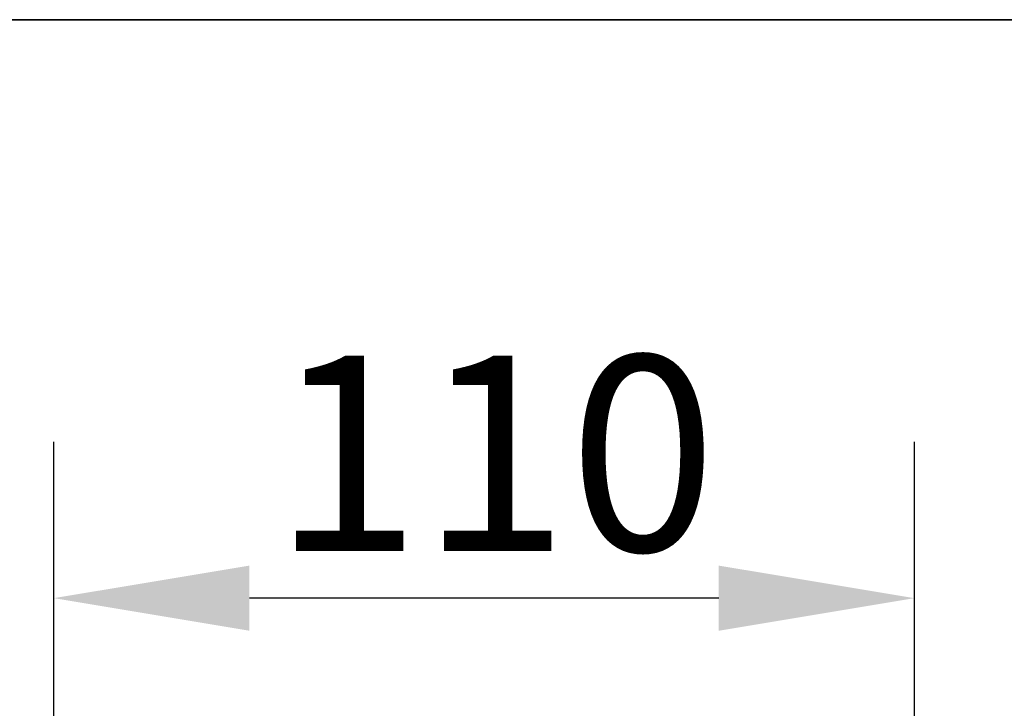
# Model space of a CAD drawing. Units: millimetres. Extents: x 69 to 2000, y 100 to 2870.
# Drawn here: x 585 to 711, y 2782 to 2870 of the extents above; entities that cross this region are included whole.
import ezdxf

# ---------------------------------------------------------------- set-up
doc = ezdxf.new("R2010")
doc.units = ezdxf.units.MM
doc.header["$LTSCALE"] = 10
doc.layers.add('Bemaßung (ISO)', color=7, linetype='Continuous', lineweight=25)
doc.layers.add('Rahmen (ISO)', color=7, linetype='Continuous', lineweight=35)
doc.styles.add('Notiztext (DIN)', font='verdana.ttf')
doc.dimstyles.new('Standard (DIN)', dxfattribs={"dimscale": 10, "dimtxt": 2.5, "dimasz": 2.5, "dimexe": 2, "dimexo": 4, "dimgap": 0.5, "dimtad": 1, "dimdec": 1, "dimrnd": 1e-08, "dimtxsty": 'Notiztext (DIN)', "dimcen": 0.09, "dimclrd": 256, "dimclre": 256, "dimclrt": 256, "dimadec": 0, "dimazin": 2, "dimtfac": 1, "dimtmove": 0, "dimatfit": 3, "dimfxl": 0, "dimtolj": 1, "dimtzin": 0, "dimlwd": -1, "dimlwe": -1, "dimarcsym": 0})

# ---------------------------------------------------------------- blocks, each defined once
blk = doc.blocks.new('Ränder Wedi_hoch')
at = {"layer": 'Rahmen (ISO)'}
blk.add_line((16, 287), (200, 287), dxfattribs=at)
blk = doc.blocks.new('*D81')
at = {"layer": 'Bemaßung (ISO)', "transparency": 16777216}
for p, q in [((589.28, 2770.16), (589.28, 2816.03)), ((699.28, 2770.16), (699.28, 2816.03)), ((674.28, 2796.03), (614.28, 2796.03))]:
    blk.add_line(p, q, dxfattribs=at)
for points in [[(614.28, 2800.19), (614.28, 2791.86), (589.28, 2796.03)], [(674.28, 2800.19), (674.28, 2791.86), (699.28, 2796.03)]]:
    blk.add_solid(points, dxfattribs=at)
at = {"layer": 'Defpoints', "color": 0, "transparency": 16777216}
for p in [(589.28, 2796.03), (589.28, 2730.16), (699.28, 2730.16)]:
    blk.add_point(p, dxfattribs=at)
at = {"layer": 'Bemaßung (ISO)', "transparency": 16777216, "insert": (617.24, 2827.05), "char_height": 25, "attachment_point": 1, "style": 'Notiztext (DIN)'}
blk.add_mtext('\\A1;110', dxfattribs=at)

msp = doc.modelspace()

# ---------------------------------------------------------------- block references
at = {"xscale": 10, "yscale": 10, "zscale": 10}
msp.add_blockref('Ränder Wedi_hoch', (0, 0), dxfattribs=at)

# ---------------------------------------------------------------- dimensions: what is measured, and where the dimension line sits
at = {"layer": 'Bemaßung (ISO)'}
dim = msp.add_linear_dim(base=(589.28, 2796.03), p1=(699.28, 2730.16), p2=(589.28, 2730.16), angle=180, dimstyle='Standard (DIN)', override={"dimdec": 1, "dimtp": 0, "dimtm": 0, "dimtdec": 2, "dimtofl": 0, "dimatfit": 1}, dxfattribs=at)
dim.commit()
dim.dimension.update_dxf_attribs({"geometry": '*D81', "text_midpoint": (646.57, 2796.03), "dimtype": 160})

doc.saveas('drawing.dxf')
